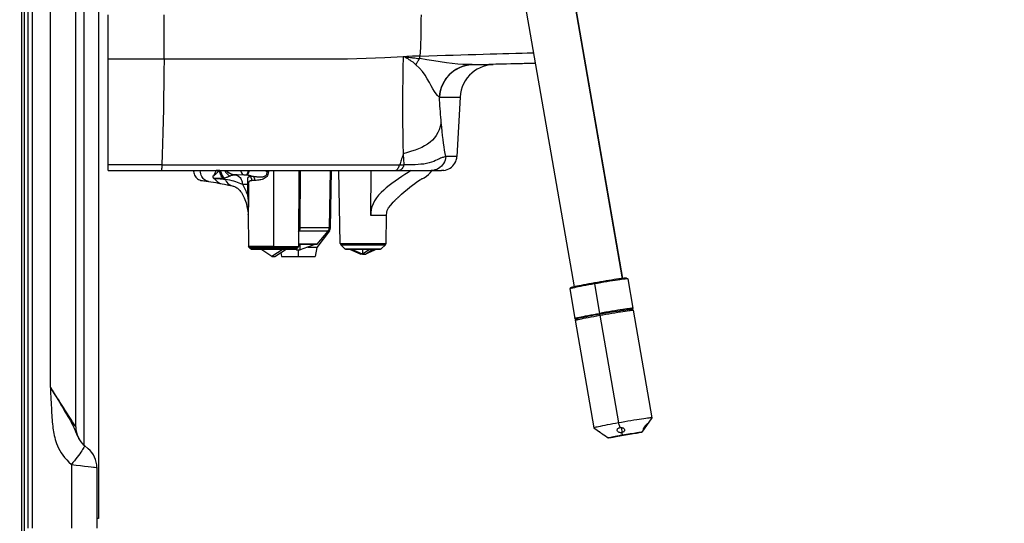
# Model space of a CAD drawing. Units: millimetres. Extents: x 0 to 420, y 0 to 297.
# Drawn here: x 277 to 302, y 167 to 180 of the extents above; entities that cross this region are included whole.
import ezdxf

# ---------------------------------------------------------------- set-up
doc = ezdxf.new("R2010")
doc.units = ezdxf.units.MM
doc.header["$LTSCALE"] = 23.1
doc.layers.get('0').update_dxf_attribs({"linetype": 'CONTINUOUS'})
doc.styles.get("Standard").update_dxf_attribs({"font": 'txt', "width": 0.85})
doc.dimstyles.new('DIMSTYLE_1', dxfattribs={"dimtxt": 3.5, "dimasz": 3.5, "dimexe": 1, "dimexo": 0.5, "dimgap": 0.875, "dimtad": 1, "dimlfac": 8, "dimdsep": 46, "dimtxsty": 'STANDARD', "dimblk": '_FILLED', "dimblk1": '_FILLED', "dimblk2": '_FILLED', "dimcen": 0.09, "dimadec": 0, "dimazin": 0, "dimtp": 0.8, "dimtm": 0.8, "dimtfac": 1, "dimtofl": 0, "dimtmove": 0, "dimatfit": 3, "dimldrblk": '_FILLED', "dimfxl": 1, "dimtolj": 1, "dimarcsym": 0})

# ---------------------------------------------------------------- blocks, each defined once
blk = doc.blocks.new('_FILLED')
at = {"color": 0, "linetype": 'BYBLOCK'}
blk.add_solid([(0, 0), (-1, 0.1429), (-1, -0.1429)], dxfattribs=at)
blk = doc.blocks.new('*D5')
at = {"color": 2, "linetype": 'CONTINUOUS'}
for p, q in [((230.431, 197), (230.431, 135.373)), ((302.054, 164.36), (302.054, 135.373)), ((230.431, 136.373), (266.242, 136.373)), ((302.054, 136.373), (266.242, 136.373))]:
    blk.add_line(p, q, dxfattribs=at)
at = {"color": 2, "linetype": 'CONTINUOUS', "xscale": 3.5, "yscale": 3.5, "zscale": 3.5}
for p, rotation in [((230.431, 136.373), 180), ((302.054, 136.373), 360)]:
    blk.add_blockref('_FILLED', p, dxfattribs=dict(at, rotation=rotation))

msp = doc.modelspace()

# ---------------------------------------------------------------- linework, layer by layer
at = {"color": 7, "linetype": 'CONTINUOUS'}
for p, q in [((277.0058, 166.6114), (277.0058, 228.1739)), ((277.0683, 166.0756), (277.0683, 191.6613)), ((292.3251, 173.4609), (289.8758, 187.6125)), ((291.0935, 173.2477), (288.6441, 187.3993)), ((277.1686, 167.0864), (277.1686, 181.4614)), ((278.3811, 169.6724), (278.3811, 181.4614)), ((278.9561, 181.0992), (278.9561, 167.3364)), ((279.2056, 176.2132), (279.2056, 180.1859)), ((290.0755, 178.9508), (289.0194, 178.9139)), ((290.1059, 178.9537), (290.0755, 178.9508)), ((288.1762, 178.0852), (288.0967, 176.5686)), ((280.5738, 176.3534), (279.2056, 176.3534)), ((279.2056, 176.2132), (287.7043, 176.2132)), ((281.3835, 176.1991), (281.3832, 176.2132)), ((282.4505, 176.107), (282.4965, 176.1069)), ((282.4965, 176.1069), (282.6604, 176.1066)), ((284.0628, 176.2132), (284.0561, 174.2763)), ((284.8457, 174.7477), (284.8713, 176.2132)), ((284.8706, 174.7446), (284.8962, 176.2132)), ((285.122, 174.3489), (285.0895, 176.2132)), ((287.2028, 176.0009), (287.2623, 176.0302)), ((287.7661, 176.2158), (287.7507, 176.2158)), ((287.7661, 176.2158), (287.8083, 176.2233)), ((281.599, 175.9558), (281.6441, 175.9496)), ((281.599, 175.9558), (281.6101, 175.9543)), ((281.7006, 175.9423), (281.7368, 175.9379)), ((281.7368, 175.9379), (281.7607, 175.9351)), ((282.0803, 175.8803), (282.1159, 175.8725)), ((282.1159, 175.8725), (282.1707, 175.8608)), ((282.37, 175.818), (282.3913, 175.8132)), ((282.7856, 175.8594), (282.7849, 175.5494)), ((282.5814, 175.6779), (282.6012, 175.6506)), ((286.6643, 175.5884), (286.6845, 175.6067)), ((286.4687, 175.3981), (286.4812, 175.4114)), ((282.771, 175.1281), (282.7762, 175.0885)), ((282.7762, 175.0886), (282.7787, 175.0705)), ((282.7776, 175.1421), (282.7806, 174.2763)), ((286.2896, 174.3489), (286.3021, 175.0659)), ((284.8448, 174.6707), (284.5228, 174.2507)), ((284.5377, 174.3374), (284.8165, 174.6695)), ((282.7879, 174.2586), (282.7806, 174.2763)), ((282.7806, 174.2763), (282.7879, 174.2586)), ((282.836, 174.2107), (282.7879, 174.2586)), ((284.0006, 174.2107), (284.0487, 174.2586)), ((284.0561, 174.2763), (284.0487, 174.2586)), ((284.5186, 174.3284), (284.0563, 174.3284)), ((284.099, 174.1901), (284.0978, 174.328)), ((284.4768, 174.328), (284.099, 174.1901)), ((284.336, 174.2507), (284.2946, 174.2507)), ((284.4069, 174.2507), (284.336, 174.2507)), ((284.5228, 174.2507), (284.4069, 174.2507)), ((284.5228, 174.2507), (284.4814, 174.0159)), ((285.2423, 174.2106), (285.137, 174.3141)), ((286.1694, 174.2106), (286.2747, 174.3141)), ((282.8537, 174.2034), (282.836, 174.2107)), ((282.8539, 174.2034), (283.9828, 174.2034)), ((283.3812, 174.0215), (283.0968, 174.2031)), ((283.6681, 174.2031), (283.3812, 174.0215)), ((283.3812, 174.0215), (283.4555, 174.0215)), ((283.4555, 174.0215), (283.7399, 174.2031)), ((283.6085, 174.1192), (283.6267, 174.0159)), ((283.6268, 174.0159), (284.4814, 174.0159)), ((284.0091, 174.1901), (283.9726, 174.2034)), ((283.983, 174.2034), (284.0006, 174.2107)), ((284.0093, 174.2194), (284.0091, 174.1901)), ((284.0091, 174.1901), (284.099, 174.1901)), ((285.2598, 174.2034), (285.2423, 174.2106)), ((285.26, 174.2034), (286.1517, 174.2034)), ((285.355, 174.203), (285.647, 174.0758)), ((285.6929, 174.0758), (285.3998, 174.203)), ((285.6932, 174.0757), (285.6466, 174.0757)), ((285.6933, 174.2034), (285.6929, 174.0758)), ((285.6932, 174.0761), (285.765, 174.0761)), ((285.8847, 174.203), (285.6938, 174.0758)), ((285.7645, 174.0758), (285.9536, 174.203)), ((286.0566, 174.203), (285.7647, 174.0758)), ((286.1518, 174.2034), (286.1694, 174.2106)), ((290.9967, 173.222), (290.9763, 173.1931)), ((290.9983, 173.2231), (290.9969, 173.2221)), ((291.1148, 173.2524), (291.0775, 173.2443)), ((291.1395, 173.2331), (291.0938, 173.2236)), ((291.1587, 173.2616), (291.1148, 173.2524)), ((291.457, 173.3188), (291.3892, 173.3063)), ((291.5285, 173.3317), (291.457, 173.3188)), ((291.5308, 173.3074), (291.458, 173.2942)), ((291.6037, 173.3452), (291.5285, 173.3317)), ((291.6043, 173.3205), (291.5308, 173.3074)), ((291.6797, 173.3585), (291.6037, 173.3452)), ((291.7544, 173.3714), (291.6797, 173.3585)), ((292.2231, 173.4468), (292.1677, 173.4386)), ((292.2484, 173.4262), (292.1937, 173.4181)), ((292.2723, 173.4538), (292.2231, 173.4468)), ((292.3812, 173.4676), (292.352, 173.4643)), ((292.425, 173.4692), (292.4538, 173.4489)), ((292.4542, 173.4484), (292.4538, 173.4489)), ((292.4542, 173.4484), (292.5842, 172.6974)), ((290.9763, 173.1931), (290.9761, 173.1926)), ((290.9761, 173.1926), (291.1061, 172.4415)), ((290.9772, 173.194), (290.9763, 173.1931)), ((291.3476, 172.4714), (291.2972, 172.4612)), ((291.4387, 172.5154), (291.5081, 172.5284)), ((291.4473, 172.4661), (291.5167, 172.4792)), ((291.5167, 172.4792), (291.5894, 172.4926)), ((291.5977, 172.5188), (291.5292, 172.5062)), ((291.6566, 172.5556), (291.7343, 172.5694)), ((291.8133, 172.5833), (291.7343, 172.5694)), ((291.8167, 172.5579), (291.7422, 172.5448)), ((291.7429, 172.5202), (291.8175, 172.5333)), ((291.8928, 172.597), (291.8133, 172.5833)), ((291.8914, 172.5708), (291.8167, 172.5579)), ((291.8175, 172.5333), (291.8937, 172.5465)), ((291.8937, 172.5465), (291.9709, 172.5596)), ((291.9709, 172.5596), (292.0487, 172.5726)), ((292.1779, 172.6183), (292.1098, 172.6073)), ((292.2424, 172.6284), (292.1779, 172.6183)), ((292.2635, 172.6578), (292.1977, 172.6475)), ((292.1982, 172.5969), (292.2659, 172.6076)), ((292.3237, 172.667), (292.2635, 172.6578)), ((292.2659, 172.6076), (292.3284, 172.6172)), ((292.3284, 172.6172), (292.385, 172.6256)), ((292.4075, 172.6531), (292.3578, 172.6459)), ((292.385, 172.6256), (292.4351, 172.6327)), ((292.518, 172.6671), (292.488, 172.6637)), ((292.5362, 172.6958), (292.5057, 172.6924)), ((292.5635, 172.6689), (292.5924, 172.6485)), ((292.584, 172.6968), (292.5636, 172.668)), ((292.584, 172.6968), (292.5842, 172.6973)), ((292.592, 172.6487), (292.5924, 172.6485)), ((292.5924, 172.6485), (292.5927, 172.6481)), ((292.5927, 172.6481), (293.0679, 169.9023)), ((291.1064, 172.4411), (291.1061, 172.4416)), ((291.1065, 172.4411), (291.1353, 172.4208)), ((291.1147, 172.3923), (291.1148, 172.3928)), ((291.1147, 172.3923), (291.5899, 169.6465)), ((291.1352, 172.4217), (291.1148, 172.3928)), ((291.1629, 172.4076), (291.1926, 172.4145)), ((291.3826, 172.4536), (291.4473, 172.4661)), ((292.1445, 169.7613), (292.0718, 169.7481)), ((292.218, 169.7744), (292.1445, 169.7613)), ((292.2971, 169.7883), (292.2181, 169.7744)), ((293.0678, 169.9018), (292.8132, 169.5409)), ((292.9362, 169.7154), (292.8995, 169.6632)), ((292.9621, 169.7634), (292.963, 169.7632)), ((293.0678, 169.9018), (293.0679, 169.9023)), ((291.5899, 169.6465), (291.5902, 169.6461)), ((291.5902, 169.6461), (291.7588, 169.5273)), ((291.737, 169.5466), (291.736, 169.5464)), ((291.8023, 169.4972), (291.8414, 169.4694)), ((291.8414, 169.4694), (291.8596, 169.4563)), ((291.8579, 169.4575), (291.9513, 169.3917)), ((292.8556, 169.61), (292.8545, 169.6103)), ((278.6036, 169.1942), (278.6953, 169.1172)), ((278.9186, 168.6385), (278.9186, 167.0864)), ((278.9561, 167.3364), (278.9186, 167.3364))]:
    msp.add_line(p, q, dxfattribs=at)
at = {"color": 9, "linetype": 'CONTINUOUS'}
for p, q in [((292.3198, 173.4529), (289.8689, 187.6137)), ((277.279, 167.0864), (277.279, 181.4614)), ((277.7319, 170.6867), (277.7319, 181.4614)), ((278.5811, 181.2869), (278.5811, 169.2145)), ((280.6318, 179.0552), (279.2057, 179.0552)), ((286.7256, 179.1156), (286.7189, 178.8276)), ((286.8215, 179.1197), (286.7255, 179.1156)), ((287.3311, 179.0381), (287.1501, 179.0659)), ((289.9823, 179.2131), (290.0607, 179.2147)), ((286.7189, 178.8276), (286.7144, 178.5408)), ((287.1408, 178.8246), (287.0532, 178.9125)), ((287.2172, 178.7362), (287.1408, 178.8246)), ((288.4844, 178.9139), (289.0194, 178.9139)), ((288.911, 178.9258), (289.0871, 178.9305)), ((287.2839, 178.6466), (287.2172, 178.7362)), ((287.3423, 178.5544), (287.2839, 178.6466)), ((287.6545, 178.0852), (287.6531, 178.0853)), ((287.6545, 178.0852), (288.1762, 178.0852)), ((288.0967, 176.5686), (287.8117, 176.5686)), ((280.5738, 176.3535), (286.7464, 176.3535)), ((281.5028, 176.205), (281.4262, 176.2014)), ((281.5548, 176.2074), (281.5028, 176.205)), ((282.0497, 176.2104), (281.9575, 176.2097)), ((282.0547, 176.2132), (282.0497, 176.2104)), ((282.0591, 176.0001), (282.1189, 175.9968)), ((282.1189, 175.9968), (282.1492, 175.995)), ((282.1492, 175.995), (282.1795, 175.993)), ((282.6604, 176.1066), (282.6667, 176.1065)), ((282.6751, 176.1064), (282.6797, 176.1064)), ((282.73, 176.1036), (282.7386, 176.1027)), ((282.7386, 176.1027), (282.7422, 176.1022)), ((282.9071, 176.0596), (282.8254, 176.0598)), ((283.2169, 176.2132), (283.2476, 176.1854)), ((283.2487, 176.2132), (283.2476, 176.1854)), ((283.2914, 176.1837), (283.2476, 176.1854)), ((283.2913, 176.1837), (283.2923, 176.2132)), ((283.4183, 176.2132), (283.4183, 174.2586)), ((284.0996, 174.7477), (284.1134, 176.2132)), ((285.9047, 175.066), (285.9114, 176.2132)), ((286.8517, 176.1646), (286.7717, 176.1128)), ((286.9302, 176.2132), (286.8517, 176.1646)), ((281.6376, 175.9529), (281.6335, 175.9534)), ((282.6272, 175.8614), (282.7691, 175.8611)), ((282.7681, 175.5511), (282.7691, 175.8611)), ((282.9454, 175.9584), (282.8699, 175.9586)), ((282.7798, 175.283), (282.779, 175.2487)), ((282.7757, 175.1285), (282.7773, 175.0965)), ((282.7762, 175.0886), (282.7773, 175.0965)), ((286.3021, 175.0659), (285.9047, 175.066)), ((284.0996, 174.7477), (284.0577, 174.748)), ((284.8457, 174.7477), (284.0996, 174.7477)), ((284.8455, 174.7446), (284.8706, 174.7446)), ((284.0573, 174.6362), (284.0732, 174.6695)), ((284.0731, 174.6695), (284.0575, 174.673)), ((284.8165, 174.6695), (284.0732, 174.6695)), ((284.8448, 174.6707), (284.8174, 174.6708)), ((283.4183, 174.2763), (282.7806, 174.2763)), ((282.7879, 174.2586), (282.9074, 174.2586)), ((282.9074, 174.2586), (283.004, 174.2586)), ((283.004, 174.2586), (283.8275, 174.2586)), ((283.4183, 174.2586), (283.4183, 174.2107)), ((283.4185, 174.2763), (284.0561, 174.2763)), ((283.8275, 174.2586), (284.0479, 174.2586)), ((284.0479, 174.2586), (284.0487, 174.2586)), ((284.2917, 174.3374), (284.0563, 174.3374)), ((284.5377, 174.3374), (284.2917, 174.3374)), ((285.122, 174.3489), (286.2889, 174.3489)), ((285.137, 174.3141), (285.2138, 174.3141)), ((285.2138, 174.3141), (286.2747, 174.3141)), ((286.2889, 174.3489), (286.2896, 174.3489)), ((283.9257, 174.2107), (282.836, 174.2107)), ((283.4183, 174.2034), (283.4183, 174.2107)), ((283.9768, 174.2107), (283.9257, 174.2107)), ((283.9918, 174.2107), (283.9768, 174.2107)), ((284.0006, 174.2107), (283.9918, 174.2107)), ((284.054, 174.0159), (284.054, 174.1901)), ((285.2423, 174.2106), (286.1693, 174.2106)), ((286.1693, 174.2106), (286.1694, 174.2106)), ((291.6043, 173.3205), (291.6037, 173.3452)), ((291.6043, 173.3205), (291.7343, 172.5694)), ((291.7343, 172.5694), (291.7422, 172.5448)), ((291.7428, 172.5202), (291.7422, 172.5448)), ((291.7428, 172.5202), (292.218, 169.7744)), ((278.1023, 170.1079), (278.0645, 170.1671)), ((278.2784, 169.8329), (278.1023, 170.1079)), ((278.3573, 169.7095), (278.333, 169.7476)), ((292.2566, 169.655), (292.218, 169.7744)), ((292.2958, 169.6559), (292.2988, 169.5244)), ((292.3175, 169.4666), (292.2988, 169.5244)), ((278.2693, 168.7137), (278.2694, 167.0864)), ((278.8972, 168.6409), (278.9162, 168.6387)), ((278.9162, 168.6387), (278.9186, 168.6385))]:
    msp.add_line(p, q, dxfattribs=at)
for points in [[(280.6318, 179.0553), (280.6328, 179.1706), (280.6335, 179.2889), (280.6342, 179.41), (280.6346, 179.5339), (280.6349, 179.6603), (280.6351, 179.7888), (280.6352, 179.9192), (280.6353, 180.0516), (280.6354, 180.1859)], [(287.1816, 180.1859), (287.181, 180.0613), (287.1805, 179.9383), (287.1797, 179.8172), (287.1784, 179.6977), (287.1761, 179.5801), (287.1728, 179.4645), (287.1683, 179.3513), (287.1627, 179.2404), (287.156, 179.1318)], [(280.6318, 179.0552), (280.6286, 178.7312), (280.6244, 178.4104), (280.6195, 178.0939), (280.6138, 177.7818), (280.6072, 177.4759), (280.5999, 177.1792), (280.5919, 176.893), (280.5832, 176.6175), (280.5738, 176.3534)], [(286.7255, 179.1156), (286.2591, 179.088), (285.7877, 179.0675), (285.3113, 179.0541), (284.8297, 179.0501), (284.3434, 179.0532), (283.854, 179.056), (283.3715, 179.0559), (282.8865, 179.0555), (282.3728, 179.0552), (281.8212, 179.0552), (281.2408, 179.0552), (280.6318, 179.0553)], [(286.7256, 179.1156), (286.739, 179.1172), (286.7518, 179.1168), (286.7651, 179.115), (286.7789, 179.1131), (286.7928, 179.1117), (286.8066, 179.11), (286.821, 179.108), (286.8364, 179.106), (286.8525, 179.1041), (286.8691, 179.1021)], [(286.7987, 179.089), (286.7789, 179.1026), (286.7686, 179.1088), (286.7583, 179.1136), (286.7479, 179.1165), (286.737, 179.1172), (286.7256, 179.1156)], [(286.8506, 179.0574), (286.8259, 179.072), (286.8178, 179.0768), (286.8085, 179.0826), (286.7987, 179.089)], [(287.156, 179.1318), (287.1084, 179.1305), (287.0607, 179.129), (287.0129, 179.1273), (286.9651, 179.1255), (286.8215, 179.1197)], [(287.0532, 178.9125), (287.0335, 178.9295), (287.0145, 178.9452), (286.9963, 178.9596), (286.9791, 178.9727), (286.9629, 178.9845), (286.9474, 178.9955), (286.9328, 179.0055), (286.919, 179.0147), (286.9059, 179.0233), (286.8934, 179.0313), (286.8817, 179.0386), (286.8707, 179.0455), (286.8603, 179.0517), (286.8506, 179.0574)], [(286.8691, 179.1021), (286.9171, 179.0963), (286.9468, 179.0927)], [(286.9468, 179.0927), (286.9636, 179.0907), (286.9817, 179.0884), (287.0011, 179.0859), (287.0219, 179.0832), (287.0937, 179.0738)], [(287.0532, 178.9125), (287.0631, 178.9301), (287.0732, 178.9475), (287.0836, 178.9648), (287.0942, 178.982), (287.105, 178.9991), (287.116, 179.016), (287.1272, 179.0328), (287.1386, 179.0495), (287.1501, 179.0659)], [(287.0937, 179.0738), (287.1211, 179.0701), (287.1501, 179.0659)], [(287.1501, 179.0659), (287.1511, 179.073), (287.1519, 179.0801), (287.1527, 179.0874), (287.1535, 179.0947), (287.1541, 179.102), (287.1547, 179.1094), (287.1552, 179.1168), (287.1556, 179.1243), (287.156, 179.1318)], [(287.156, 179.1318), (287.3776, 179.139), (287.5933, 179.1458), (287.8025, 179.1524), (288.002, 179.1586), (288.1941, 179.1645), (288.3859, 179.1703), (288.5793, 179.176), (288.7682, 179.1815), (288.9478, 179.1866), (289.1113, 179.1912), (289.2656, 179.1954), (289.4241, 179.1996), (289.5967, 179.2041), (289.7611, 179.2081), (289.8904, 179.2111), (289.9823, 179.2131)], [(288.4843, 178.9139), (288.3715, 178.9133), (288.25, 178.9175), (288.1193, 178.9267), (287.9795, 178.9414), (287.8304, 178.9613), (287.6721, 178.9849), (287.5054, 179.0108), (287.3311, 179.0381)], [(287.825, 178.5653), (287.8793, 178.6315), (287.9397, 178.6921), (288.0057, 178.7462), (288.0765, 178.7935), (288.1516, 178.8335), (288.2306, 178.8659), (288.313, 178.8904), (288.3979, 178.9065), (288.4844, 178.9139)], [(288.399, 178.9066), (288.3155, 178.8908), (288.2347, 178.867), (288.1578, 178.8359), (288.0849, 178.7978), (288.0154, 178.7525), (287.9497, 178.7), (287.889, 178.6408), (287.8338, 178.5753)], [(288.4844, 178.9139), (288.7101, 178.9202), (288.911, 178.9258)], [(289.0871, 178.9305), (289.2374, 178.9344), (289.3631, 178.9375), (289.4685, 178.9401), (289.5508, 178.942), (289.6132, 178.9434)], [(289.6132, 178.9434), (289.7212, 178.9456), (289.7669, 178.9465)], [(289.7669, 178.9465), (289.8515, 178.948), (289.89, 178.9486), (289.9276, 178.9492)], [(289.9276, 178.9492), (289.999, 178.9501), (290.0293, 178.9504)], [(290.0293, 178.9504), (290.0699, 178.9508), (290.0755, 178.9508)], [(286.7144, 178.5408), (286.7118, 178.256), (286.7108, 177.9737), (286.7111, 177.695), (286.7131, 177.4213), (286.7168, 177.1535), (286.7214, 176.8923), (286.7265, 176.6382)], [(287.6531, 178.0853), (287.6282, 178.0998), (287.5995, 178.1269), (287.5668, 178.1676), (287.5293, 178.2241), (287.4873, 178.2952), (287.442, 178.3752), (287.3942, 178.462), (287.3423, 178.5544)], [(287.6531, 178.0853), (287.6618, 178.1713), (287.6788, 178.256), (287.7039, 178.3385), (287.7369, 178.4181), (287.7774, 178.4939), (287.825, 178.5653)], [(287.8338, 178.5753), (287.7847, 178.504), (287.7427, 178.4275), (287.7081, 178.3465), (287.6817, 178.262), (287.6637, 178.1746), (287.6545, 178.0852)], [(287.6987, 177.4292), (287.6925, 177.4996), (287.6866, 177.5706), (287.6809, 177.6423), (287.6755, 177.7146), (287.6704, 177.7877), (287.6657, 177.8612), (287.6612, 177.9354), (287.657, 178.01), (287.6531, 178.0853)], [(287.6987, 177.4292), (287.6724, 177.3369), (287.6431, 177.2539), (287.61, 177.1789), (287.5719, 177.11), (287.5279, 177.0467), (287.4778, 176.9896), (287.4185, 176.9356), (287.349, 176.8849), (287.2744, 176.8405), (287.1989, 176.8026), (287.12, 176.7682), (287.0343, 176.7352), (286.9398, 176.7026), (286.8373, 176.6703), (286.7265, 176.6382)], [(287.8117, 176.5686), (287.7975, 176.6472), (287.7837, 176.7301), (287.7703, 176.8174), (287.7572, 176.9093), (287.7445, 177.0056), (287.7323, 177.1058), (287.7206, 177.2097), (287.7094, 177.3175), (287.6987, 177.4292)], [(286.7265, 176.6382), (286.7169, 176.606), (286.7073, 176.5739), (286.6976, 176.542), (286.6878, 176.5102), (286.678, 176.4785), (286.668, 176.447), (286.658, 176.4157), (286.6478, 176.3845), (286.6376, 176.3535)], [(286.7265, 176.6382), (286.7285, 176.606), (286.7305, 176.574), (286.7327, 176.542), (286.7348, 176.5102), (286.737, 176.4786), (286.7393, 176.4471), (286.7416, 176.4157), (286.744, 176.3845), (286.7464, 176.3535)], [(287.8117, 176.5686), (287.789, 176.5595), (287.7666, 176.5535), (287.7443, 176.5487), (287.723, 176.5426), (287.7021, 176.5339), (287.6794, 176.5234), (287.6548, 176.513), (287.6279, 176.5009), (287.5956, 176.4852), (287.5545, 176.4647), (287.5048, 176.4428), (287.45, 176.4241), (287.39, 176.4073), (287.3227, 176.391), (287.252, 176.3786), (287.1815, 176.3704), (287.1092, 176.3645), (287.031, 176.3601), (286.9443, 176.357), (286.8497, 176.3549), (286.7464, 176.3535)], [(287.8117, 176.5686), (287.8065, 176.5226), (287.7955, 176.4769), (287.7789, 176.4328), (287.7573, 176.3919), (287.7313, 176.3544), (287.7003, 176.3198), (287.6648, 176.2889), (287.6255, 176.2627), (287.5825, 176.2414), (287.5365, 176.2258), (287.4891, 176.2164), (287.4415, 176.2132)], [(280.5738, 176.3535), (280.5727, 176.3258), (280.5714, 176.3006), (280.57, 176.2783), (280.5686, 176.2589), (280.567, 176.2428), (280.5654, 176.23), (280.5637, 176.2208), (280.5619, 176.2151), (280.5602, 176.2132)], [(286.517, 176.2132), (286.5321, 176.215), (286.5472, 176.2205), (286.5622, 176.2296), (286.5766, 176.2422), (286.5904, 176.2581), (286.6035, 176.2774)], [(286.6035, 176.2774), (286.616, 176.3001), (286.6274, 176.3255), (286.6376, 176.3535)], [(286.7464, 176.3535), (286.7359, 176.326), (286.7242, 176.3008), (286.7114, 176.2783), (286.6977, 176.259), (286.6834, 176.2429), (286.6683, 176.2301), (286.6525, 176.2207), (286.6365, 176.2151), (286.6204, 176.2132)], [(281.4262, 176.2014), (281.4021, 176.2001), (281.3835, 176.1991)], [(281.5548, 176.2074), (281.5971, 176.2088), (281.6399, 176.2099), (281.6832, 176.2106), (281.727, 176.2108), (281.7712, 176.2108)], [(281.6105, 176.0322), (281.5923, 176.0623), (281.5771, 176.0958), (281.5656, 176.132), (281.5581, 176.1696), (281.5548, 176.2074)], [(281.7606, 175.9351), (281.7349, 175.94), (281.7064, 175.9501), (281.6796, 175.9645), (281.6549, 175.9828), (281.6316, 176.0055), (281.6105, 176.0322)], [(281.7712, 176.2108), (281.8625, 176.2104), (281.9096, 176.2101), (281.9575, 176.2097)], [(281.8777, 176.0657), (281.8754, 176.0626), (281.8738, 176.059), (281.8729, 176.055), (281.8726, 176.0506), (281.8731, 176.0457), (281.8744, 176.0408), (281.8767, 176.0357), (281.8798, 176.0305), (281.8833, 176.0259), (281.8872, 176.0218), (281.8914, 176.0183), (281.8957, 176.0154), (281.8999, 176.0131), (281.9042, 176.0114), (281.9086, 176.0102)], [(282.0497, 176.2104), (282.0364, 176.2016), (282.0227, 176.191), (282.0088, 176.1793), (281.9948, 176.1668), (281.9807, 176.154), (281.9668, 176.1415), (281.9536, 176.1287), (281.9408, 176.1152), (281.927, 176.1019), (281.9117, 176.0894), (281.8953, 176.0773), (281.8777, 176.0657)], [(281.8777, 176.0657), (281.8876, 176.0782), (281.8972, 176.0915), (281.9065, 176.1056), (281.9158, 176.1198), (281.9247, 176.1344), (281.9331, 176.1506), (281.9409, 176.1685), (281.9481, 176.1879), (281.9547, 176.2097)], [(281.915, 176.0094), (281.914, 176.0094), (281.913, 176.0095), (281.9119, 176.0096), (281.9109, 176.0098), (281.9097, 176.01), (281.9086, 176.0102)], [(282.0623, 176.0091), (282.0397, 176.0089), (282.0178, 176.0088), (281.9954, 176.0077), (281.9711, 176.0065), (281.9443, 176.007), (281.915, 176.0094)], [(281.9151, 176.0093), (281.9342, 175.9804), (281.9561, 175.954), (281.9804, 175.9308), (282.0065, 175.9115), (282.0339, 175.8962), (282.0629, 175.8849), (282.0803, 175.8803)], [(281.9155, 176.0087), (281.9433, 176.0068), (281.9716, 176.005), (282.0591, 176.0001)], [(282.13, 176.017), (282.1154, 176.0354), (282.102, 176.0549), (282.0899, 176.0753), (282.0793, 176.0966), (282.0702, 176.1184), (282.0627, 176.1409), (282.0567, 176.1639), (282.0524, 176.1871), (282.0497, 176.2104)], [(282.13, 176.017), (282.1084, 176.0128), (282.0856, 176.0104), (282.0623, 176.0091)], [(282.0712, 176.2132), (282.0729, 176.1992), (282.0777, 176.175), (282.0844, 176.1511), (282.0928, 176.1277), (282.103, 176.105), (282.1149, 176.0829), (282.1284, 176.0617), (282.1435, 176.0416), (282.16, 176.0228)], [(282.16, 176.0228), (282.1567, 176.0221), (282.1534, 176.0214), (282.1501, 176.0207), (282.1468, 176.0201), (282.1434, 176.0194), (282.1401, 176.0188), (282.1367, 176.0182), (282.1334, 176.0176), (282.13, 176.017)], [(282.16, 176.0228), (282.1816, 176.0283), (282.2019, 176.0337), (282.2207, 176.0392), (282.2379, 176.0447), (282.2538, 176.0503), (282.2689, 176.0562), (282.2833, 176.0623), (282.297, 176.0685), (282.3102, 176.0747)], [(282.202, 175.9536), (282.1775, 175.9965), (282.1755, 175.9999), (282.1734, 176.0033), (282.1713, 176.0067), (282.1691, 176.01), (282.1669, 176.0132), (282.1646, 176.0165), (282.1623, 176.0197), (282.16, 176.0228)], [(282.1717, 176.2132), (282.1772, 176.2015), (282.1968, 176.1707), (282.2202, 176.142), (282.2475, 176.1159), (282.2777, 176.0933), (282.3102, 176.0747)], [(282.1795, 175.993), (282.2444, 175.987), (282.303, 175.976), (282.3561, 175.9619), (282.4041, 175.9464), (282.4486, 175.9307), (282.4919, 175.9146), (282.5359, 175.8976)], [(282.2157, 176.2132), (282.2221, 176.2054), (282.2502, 176.1787), (282.2815, 176.1556)], [(282.2815, 176.1556), (282.3159, 176.1364), (282.353, 176.1214), (282.3916, 176.1113), (282.4306, 176.1063)], [(282.3102, 176.0747), (282.3227, 176.0803), (282.335, 176.0853), (282.3474, 176.0899), (282.3603, 176.0939), (282.3738, 176.0974), (282.3874, 176.1005), (282.4011, 176.103), (282.4155, 176.105), (282.4306, 176.1063)], [(282.4306, 176.1063), (282.4328, 176.1064), (282.435, 176.1065), (282.4372, 176.1066), (282.4395, 176.1067), (282.4417, 176.1068), (282.4439, 176.1069), (282.4461, 176.1069), (282.4484, 176.1069), (282.4505, 176.1069)], [(282.4306, 176.1063), (282.4564, 176.1021), (282.4814, 176.0943)], [(282.4814, 176.0943), (282.5053, 176.083), (282.5277, 176.0686)], [(282.5277, 176.0686), (282.5484, 176.0512), (282.5674, 176.0307)], [(282.5674, 176.0307), (282.5844, 176.0074), (282.599, 175.9815), (282.6107, 175.9535), (282.6195, 175.9239), (282.625, 175.893), (282.6272, 175.8614)], [(282.5836, 176.2132), (282.5878, 176.1986), (282.5977, 176.172), (282.6087, 176.1493), (282.6207, 176.131), (282.6334, 176.1176), (282.6467, 176.1094), (282.6604, 176.1066)], [(282.6797, 176.1064), (282.6866, 176.1062), (282.6953, 176.1059), (282.704, 176.1056), (282.7126, 176.105), (282.7213, 176.1044), (282.73, 176.1036)], [(282.7715, 176.2132), (282.7684, 176.1988), (282.7623, 176.1729), (282.7566, 176.1507), (282.7513, 176.1322), (282.7464, 176.1178), (282.7422, 176.1079), (282.7386, 176.1027)], [(282.8254, 176.0598), (282.8167, 176.0667), (282.8077, 176.0732), (282.7985, 176.0791), (282.789, 176.0844), (282.7793, 176.0892), (282.7693, 176.0935), (282.7593, 176.0971), (282.749, 176.1002), (282.7386, 176.1027)], [(282.7422, 176.1022), (282.7457, 176.1018), (282.7474, 176.1015), (282.7491, 176.1013), (282.7509, 176.101), (282.7526, 176.1008), (282.7543, 176.1005)], [(282.7543, 176.1005), (282.7612, 176.1058), (282.7689, 176.1156), (282.7773, 176.1296), (282.7861, 176.1475), (282.7951, 176.1687), (282.8045, 176.1938), (282.8111, 176.2132)], [(282.7543, 176.1005), (282.7708, 176.0976), (282.7874, 176.0943), (282.8041, 176.0905), (282.8208, 176.0863), (282.8376, 176.0817), (282.8546, 176.0767), (282.8718, 176.0713), (282.8894, 176.0656), (282.9071, 176.0596)], [(282.7675, 175.9251), (282.7657, 175.9631), (282.7653, 175.9804), (282.7657, 175.9973), (282.7669, 176.0129), (282.7689, 176.0258), (282.7717, 176.0356), (282.7761, 176.0432), (282.7834, 176.0492), (282.7942, 176.054), (282.8082, 176.0575), (282.8254, 176.0598)], [(282.8421, 176.0424), (282.8341, 176.0517), (282.8254, 176.0598)], [(282.8699, 175.9586), (282.8693, 175.9716), (282.8675, 175.9846), (282.8645, 175.9973), (282.8605, 176.0096), (282.8554, 176.0212), (282.8492, 176.0322), (282.8421, 176.0424)], [(283.2476, 176.1854), (283.2492, 176.1627), (283.2482, 176.1423), (283.245, 176.1243), (283.2395, 176.1088), (283.2322, 176.0956), (283.2231, 176.0841), (283.2126, 176.0744), (283.2005, 176.0663), (283.1869, 176.0594), (283.1709, 176.0536), (283.1535, 176.049), (283.1371, 176.0456), (283.123, 176.0434), (283.1099, 176.0423), (283.0956, 176.0416), (283.0798, 176.0412), (283.0631, 176.0412), (283.045, 176.0419), (283.0258, 176.0431), (283.0055, 176.0449), (282.9833, 176.0473), (282.9591, 176.0506), (282.9337, 176.0547), (282.9071, 176.0596)], [(282.9454, 175.9584), (282.9449, 175.9714), (282.9434, 175.9844), (282.9408, 175.9971), (282.9373, 176.0094), (282.9329, 176.021), (282.9276, 176.032), (282.9215, 176.0423), (282.9146, 176.0515), (282.9071, 176.0596)], [(283.2913, 176.1837), (283.2867, 176.1464), (283.2786, 176.1134), (283.2671, 176.0846), (283.2521, 176.0608), (283.2338, 176.0413), (283.2122, 176.0241), (283.1866, 176.0089), (283.158, 175.996), (283.1291, 175.9853), (283.1014, 175.977), (283.0734, 175.9709), (283.0435, 175.9661), (283.0116, 175.9622), (282.9787, 175.9597), (282.9454, 175.9584)], [(286.7717, 176.1128), (286.6905, 176.0588), (286.6063, 176.0014), (286.5216, 175.9418), (286.4407, 175.8827), (286.3663, 175.8262), (286.297, 175.7701), (286.2303, 175.711), (286.1644, 175.6477), (286.1017, 175.5813), (286.0463, 175.5123), (285.9994, 175.4401), (285.9605, 175.3654), (285.9312, 175.2903)], [(282.202, 175.9536), (282.2285, 175.9175), (282.2586, 175.8854), (282.2914, 175.8585), (282.3264, 175.8371), (282.3637, 175.821), (282.3909, 175.8133)], [(282.5359, 175.8976), (282.5808, 175.8799), (282.6272, 175.8614)], [(282.6272, 175.8614), (282.6459, 175.8303), (282.6638, 175.7983), (282.681, 175.7654), (282.6975, 175.7317), (282.7132, 175.6971), (282.7281, 175.6617), (282.7422, 175.6256), (282.7556, 175.5887), (282.7681, 175.5511)], [(282.7691, 175.8611), (282.7689, 175.8832), (282.7683, 175.9046), (282.7675, 175.9251)], [(282.7691, 175.8611), (282.7717, 175.8609), (282.7741, 175.8607), (282.7764, 175.8606), (282.7784, 175.8604), (282.7802, 175.8602), (282.7819, 175.86), (282.7833, 175.8598), (282.7845, 175.8596), (282.7856, 175.8594)], [(282.7856, 175.8594), (282.7859, 175.8714), (282.7867, 175.8825), (282.7877, 175.8928), (282.7893, 175.9021), (282.7913, 175.9105), (282.7936, 175.918), (282.7963, 175.9246), (282.7995, 175.9303), (282.8029, 175.9353), (282.8064, 175.9396), (282.8103, 175.9431), (282.8149, 175.9464), (282.8205, 175.9496), (282.8272, 175.9525), (282.8352, 175.9549), (282.8449, 175.9567), (282.8564, 175.9579), (282.8699, 175.9586)], [(282.7681, 175.5511), (282.7708, 175.5509), (282.7733, 175.5508), (282.7756, 175.5506), (282.7777, 175.5504), (282.7796, 175.5502), (282.7812, 175.55), (282.7827, 175.5498), (282.7839, 175.5496), (282.7849, 175.5494)], [(282.7681, 175.5511), (282.7702, 175.4967), (282.7716, 175.4469), (282.7726, 175.4017), (282.7731, 175.362), (282.7734, 175.3267), (282.7736, 175.2928), (282.7743, 175.2254)], [(282.7849, 175.5494), (282.7844, 175.4927), (282.7836, 175.4409), (282.7828, 175.3941), (282.7818, 175.3534), (282.7798, 175.283)], [(282.779, 175.2487), (282.7783, 175.2156), (282.7778, 175.1825), (282.7776, 175.149), (282.7776, 175.1421)], [(285.9312, 175.2903), (285.9124, 175.2158), (285.9036, 175.141), (285.9047, 175.066)], [(282.7743, 175.2254), (282.7746, 175.1929), (282.7749, 175.1607), (282.7757, 175.1285)], [(284.0731, 174.6695), (284.0787, 174.6768), (284.0836, 174.6846), (284.0879, 174.6928), (284.0915, 174.7014), (284.0943, 174.7103), (284.0965, 174.7194), (284.0982, 174.7288), (284.0992, 174.7382), (284.0996, 174.7477)], [(278.0645, 170.1671), (277.9814, 170.2969), (277.9363, 170.3675), (277.8886, 170.4418), (277.8385, 170.5198), (277.7862, 170.6014), (277.7319, 170.6867)], [(277.7319, 170.6867), (277.7355, 170.603), (277.7392, 170.522), (277.7428, 170.4437), (277.7463, 170.3683), (277.7499, 170.2955), (277.7534, 170.2253), (277.757, 170.1575), (277.7607, 170.0922), (277.7645, 170.029), (277.7684, 169.968), (277.7725, 169.9091), (277.7769, 169.8523), (277.7815, 169.7976), (277.7864, 169.7451), (277.7918, 169.6939), (277.7977, 169.6443), (277.8042, 169.5961), (277.8118, 169.5481), (277.8204, 169.5007), (277.83, 169.4536), (277.8419, 169.4048), (277.8559, 169.3538), (277.8721, 169.3011), (277.8918, 169.2466), (277.915, 169.1899), (277.9418, 169.1313), (277.9731, 169.072), (278.009, 169.0118), (278.0495, 168.9508), (278.0956, 168.8904), (278.1479, 168.8309), (278.2058, 168.772), (278.2693, 168.7137)], [(278.333, 169.7476), (278.2991, 169.8005), (278.2784, 169.8329)], [(278.3811, 169.6724), (278.3802, 169.6735), (278.3775, 169.6779), (278.3728, 169.6854), (278.3661, 169.6958), (278.3573, 169.7095)], [(278.6036, 169.1942), (278.6049, 169.1891), (278.6021, 169.1791), (278.5955, 169.1644), (278.585, 169.1451), (278.5708, 169.1213), (278.553, 169.0935), (278.5318, 169.0617), (278.5073, 169.0264), (278.4799, 168.9879), (278.4497, 168.9466), (278.4171, 168.903), (278.3825, 168.8573), (278.3461, 168.8103), (278.3082, 168.7622), (278.2694, 168.7136)], [(278.2693, 168.7136), (278.328, 168.7067), (278.3857, 168.7)], [(278.3857, 168.7), (278.4969, 168.6872), (278.5496, 168.681), (278.5999, 168.6752)], [(278.5999, 168.6752), (278.692, 168.6646), (278.7707, 168.6556)], [(278.7707, 168.6556), (278.8342, 168.6484), (278.8596, 168.6454), (278.8972, 168.6409)]]:
    msp.add_lwpolyline(points, dxfattribs=at)
at = {"color": 7, "linetype": 'CONTINUOUS'}
for points in [[(289.0194, 178.9139), (288.9335, 178.9067), (288.8485, 178.8909), (288.7658, 178.867), (288.6874, 178.8358), (288.6135, 178.7978), (288.5429, 178.7525), (288.476, 178.6999), (288.4145, 178.6409), (288.3583, 178.5753), (288.3084, 178.5039), (288.2658, 178.4277), (288.2306, 178.3465), (288.2036, 178.2612), (288.1853, 178.1737), (288.1762, 178.0852)], [(287.8083, 176.2233), (287.8499, 176.2356), (287.8899, 176.2528), (287.9272, 176.2742), (287.9614, 176.2994), (287.993, 176.3289), (288.0214, 176.3622), (288.0458, 176.3988), (288.066, 176.4385), (288.0815, 176.4808), (288.0918, 176.5245), (288.0967, 176.5686)], [(281.3835, 176.1991), (281.3841, 176.1853), (281.3882, 176.1549), (281.3961, 176.1249), (281.4076, 176.0962), (281.4225, 176.0693), (281.4407, 176.0442), (281.4619, 176.0216), (281.4854, 176.002), (281.5115, 175.9852), (281.5397, 175.9717), (281.5691, 175.9619), (281.599, 175.9558)], [(282.4505, 176.1069), (282.6667, 176.1065), (282.6751, 176.1064), (282.6832, 176.1062)], [(286.3021, 175.0659), (286.3063, 175.1483), (286.319, 175.1935), (286.3551, 175.2582), (286.4107, 175.3325), (286.4731, 175.4031), (286.5419, 175.4734), (286.6138, 175.5421), (286.6846, 175.6067), (286.756, 175.6696), (286.8287, 175.7314), (286.8995, 175.7892), (286.9648, 175.8403), (287.0226, 175.8837), (287.0736, 175.9202), (287.1174, 175.9498), (287.1517, 175.9717), (287.177, 175.9869), (287.1958, 175.9973), (287.2079, 176.0032), (287.2108, 176.0044), (287.2028, 176.0009)], [(287.2623, 176.0302), (287.3187, 176.0663), (287.371, 176.1088), (287.4177, 176.1564), (287.4584, 176.2085), (287.4614, 176.2132)], [(287.7438, 176.2152), (287.734, 176.2144), (287.7278, 176.214), (287.7207, 176.2137), (287.7128, 176.2134), (287.7042, 176.2132)], [(287.7507, 176.2158), (287.7496, 176.2157), (287.7472, 176.2155), (287.7438, 176.2152)], [(281.6441, 175.9496), (281.6696, 175.9463), (281.7006, 175.9423)], [(281.7606, 175.9351), (281.8267, 175.9267), (281.891, 175.9169)], [(281.891, 175.9169), (281.9536, 175.906), (282.015, 175.8941), (282.0803, 175.8803)], [(282.1707, 175.8608), (282.2753, 175.8386), (282.3242, 175.8281), (282.37, 175.818)], [(282.3914, 175.8132), (282.4021, 175.8105), (282.4241, 175.8035), (282.4445, 175.795)], [(282.4445, 175.795), (282.4641, 175.7849), (282.4833, 175.773), (282.5025, 175.7591), (282.522, 175.7428), (282.5416, 175.724), (282.5614, 175.7024), (282.5814, 175.6779)], [(282.6012, 175.6506), (282.6208, 175.6205), (282.6398, 175.5876), (282.6581, 175.5521), (282.6755, 175.5142), (282.6919, 175.4741), (282.707, 175.4321), (282.7209, 175.3881)], [(286.5264, 175.4576), (286.5411, 175.4721), (286.5559, 175.4866), (286.5704, 175.5006)], [(286.5877, 175.5171), (286.6014, 175.5302), (286.6171, 175.5449)], [(286.6171, 175.5449), (286.633, 175.5597), (286.6488, 175.5742), (286.6643, 175.5884)], [(282.7209, 175.3881), (282.7334, 175.3428), (282.7438, 175.2985)], [(282.7438, 175.2985), (282.7523, 175.256), (282.7591, 175.2157), (282.765, 175.1743), (282.771, 175.1281)], [(286.4812, 175.4114), (286.4962, 175.427), (286.5114, 175.4425), (286.5264, 175.4576)], [(291.0938, 173.2236), (291.0554, 173.2152), (291.0246, 173.208), (291.0013, 173.2021), (290.9855, 173.1974), (290.9772, 173.194)], [(291.0775, 173.2443), (291.047, 173.2372), (291.0232, 173.2313), (291.0068, 173.2266), (290.9983, 173.2231)], [(291.2518, 173.2555), (291.1922, 173.2438), (291.1395, 173.2331)], [(291.2636, 173.2824), (291.2083, 173.2715), (291.1587, 173.2616)], [(291.458, 173.2942), (291.3868, 173.2811), (291.3175, 173.2681), (291.2518, 173.2555)], [(291.3892, 173.3063), (291.3246, 173.2941), (291.2636, 173.2824)], [(291.7628, 173.3481), (291.6833, 173.3344), (291.6043, 173.3205)], [(292.0416, 173.419), (291.9731, 173.408), (291.9011, 173.3961), (291.828, 173.3839), (291.7544, 173.3714)], [(292.0677, 173.3985), (291.9962, 173.3871), (291.9202, 173.3746), (291.8419, 173.3616), (291.7628, 173.3481)], [(292.1677, 173.4386), (292.1064, 173.4292), (292.0416, 173.419)], [(292.1937, 173.4181), (292.1335, 173.4089), (292.0677, 173.3985)], [(292.4538, 173.4489), (292.4532, 173.4492), (292.4454, 173.4498), (292.4296, 173.4491), (292.4062, 173.4469), (292.3757, 173.4435), (292.3392, 173.4389), (292.2969, 173.4331), (292.2484, 173.4262)], [(292.352, 173.4643), (292.3156, 173.4597), (292.2723, 173.4538)], [(292.4248, 173.4692), (292.4179, 173.4701), (292.4034, 173.4695), (292.3812, 173.4676)], [(291.1841, 172.4638), (291.2211, 172.4719), (291.2649, 172.4811)], [(291.2649, 172.4811), (291.3158, 172.4914), (291.374, 172.5029), (291.4387, 172.5154)], [(291.5292, 172.5062), (291.4642, 172.494), (291.4034, 172.4823), (291.3476, 172.4714)], [(291.5081, 172.5284), (291.5809, 172.5419), (291.6566, 172.5556)], [(291.5894, 172.4926), (291.6651, 172.5063), (291.7428, 172.5202)], [(291.7422, 172.5448), (291.669, 172.5318), (291.5977, 172.5188)], [(292.1098, 172.6073), (292.0388, 172.5957), (291.9658, 172.5834), (291.8914, 172.5708)], [(292.0502, 172.6235), (291.9719, 172.6105), (291.8928, 172.597)], [(292.0487, 172.5726), (292.1254, 172.5852), (292.1982, 172.5969)], [(292.1977, 172.6475), (292.1262, 172.636), (292.0502, 172.6235)], [(292.3578, 172.6459), (292.3026, 172.6377), (292.2424, 172.6284)], [(292.4269, 172.682), (292.3784, 172.6751), (292.3237, 172.667)], [(292.488, 172.6637), (292.4511, 172.659), (292.4075, 172.6531)], [(292.5057, 172.6924), (292.4692, 172.6878), (292.4269, 172.682)], [(292.4351, 172.6327), (292.4786, 172.6386), (292.5158, 172.6433), (292.5464, 172.6468)], [(292.5635, 172.6689), (292.563, 172.6691), (292.5557, 172.6698), (292.5406, 172.6691), (292.518, 172.6671)], [(292.5842, 172.6973), (292.5832, 172.6981), (292.5754, 172.6987), (292.5596, 172.698), (292.5362, 172.6958)], [(292.5464, 172.6468), (292.5695, 172.6488), (292.5848, 172.6495), (292.592, 172.6487)], [(291.1061, 172.4416), (291.1075, 172.443), (291.116, 172.4465), (291.1318, 172.4511), (291.1544, 172.4569), (291.1841, 172.4638)], [(291.1148, 172.3928), (291.116, 172.3938), (291.1245, 172.3972), (291.1403, 172.4019), (291.1629, 172.4076)], [(291.1606, 172.4306), (291.1446, 172.426), (291.1363, 172.4226), (291.1352, 172.4217)], [(291.2972, 172.4612), (291.2528, 172.4519), (291.215, 172.4437), (291.1841, 172.4366), (291.1606, 172.4306)], [(291.1926, 172.4145), (291.2296, 172.4226), (291.2734, 172.4318)], [(291.2734, 172.4318), (291.3243, 172.4422), (291.3826, 172.4536)], [(277.7319, 170.6867), (277.781, 170.6054), (277.8286, 170.5265)], [(277.8286, 170.5265), (277.9609, 170.3068), (278.0015, 170.2391), (278.0404, 170.1741), (278.0775, 170.1119), (278.1128, 170.0523), (278.1465, 169.9951), (278.1783, 169.9408), (278.2078, 169.8894), (278.2351, 169.841), (278.2602, 169.7955), (278.2826, 169.7534), (278.3024, 169.7144), (278.3201, 169.6781), (278.3355, 169.6444)], [(292.0718, 169.7481), (292.0005, 169.735), (291.9313, 169.722), (291.8656, 169.7094), (291.8059, 169.6977), (291.7533, 169.687), (291.7076, 169.6775), (291.6691, 169.669), (291.6383, 169.6619), (291.6151, 169.656), (291.5992, 169.6513), (291.591, 169.6479), (291.5899, 169.6465)], [(292.4557, 169.8155), (292.3765, 169.802), (292.2971, 169.7883)], [(293.0679, 169.9023), (293.067, 169.9031), (293.0591, 169.9037), (293.0433, 169.903), (293.0199, 169.9008), (292.9895, 169.8974), (292.9529, 169.8927), (292.9107, 169.887), (292.8622, 169.8801), (292.8075, 169.872), (292.7472, 169.8628), (292.6814, 169.8524), (292.6099, 169.841), (292.5339, 169.8285), (292.4557, 169.8155)], [(292.8533, 169.6151), (292.8545, 169.6211), (292.8572, 169.6294), (292.8612, 169.6395), (292.8668, 169.6511), (292.8737, 169.6635), (292.8817, 169.6766), (292.8906, 169.6899), (292.9002, 169.703), (292.9102, 169.7155)], [(292.9102, 169.7155), (292.9202, 169.7272), (292.9299, 169.7377), (292.939, 169.7466), (292.947, 169.7538), (292.9536, 169.7592), (292.9587, 169.7624), (292.9621, 169.7634)], [(292.963, 169.7632), (292.9635, 169.7624), (292.9631, 169.7592), (292.9609, 169.7538), (292.9569, 169.7466), (292.9512, 169.7377), (292.9442, 169.7272), (292.9362, 169.7154)], [(278.3355, 169.6444), (278.3491, 169.6133), (278.3612, 169.5839)], [(278.3612, 169.5839), (278.3728, 169.5549), (278.3841, 169.5258), (278.3957, 169.4965), (278.4081, 169.467), (278.4216, 169.437), (278.4365, 169.4066), (278.4531, 169.3759), (278.4718, 169.3451), (278.4927, 169.3143), (278.5161, 169.2835), (278.5423, 169.253)], [(291.7574, 169.5283), (291.7653, 169.5228), (291.7767, 169.5149), (291.7892, 169.5063), (291.8023, 169.4972)], [(292.4468, 169.4666), (292.3955, 169.4576), (292.3454, 169.449), (292.2965, 169.4407), (292.2482, 169.4327), (292.2012, 169.425), (292.1573, 169.4181), (292.1168, 169.4118), (292.0793, 169.4062), (292.0462, 169.4014), (292.0175, 169.3975), (291.9931, 169.3944), (291.9742, 169.3924), (291.961, 169.3914), (291.9532, 169.3913), (291.9513, 169.3917)], [(291.9649, 169.3972), (291.98, 169.4011), (292.0005, 169.4058), (292.0264, 169.4114), (292.0568, 169.4177), (292.092, 169.4248), (292.1318, 169.4325), (292.1744, 169.4406), (292.2192, 169.4489), (292.267, 169.4576), (292.3175, 169.4666)], [(292.1839, 169.5911), (292.1845, 169.5997), (292.1878, 169.6107), (292.1939, 169.6211), (292.2026, 169.6306), (292.2136, 169.639), (292.2265, 169.646), (292.241, 169.6514), (292.2566, 169.655)], [(292.1864, 169.5771), (292.1841, 169.5884), (292.1839, 169.5911)], [(292.2988, 169.5244), (292.2827, 169.5229), (292.2664, 169.5234), (292.2504, 169.5261), (292.2352, 169.531), (292.2213, 169.5378), (292.2091, 169.5461), (292.1991, 169.5556), (292.1915, 169.5661), (292.1864, 169.5771)], [(292.2566, 169.655), (292.2727, 169.657), (292.289, 169.6571), (292.3049, 169.6553), (292.3201, 169.6516), (292.3339, 169.6463)], [(292.3714, 169.5956), (292.3707, 169.5865), (292.3675, 169.5745), (292.3614, 169.5629), (292.3527, 169.552), (292.3417, 169.5424), (292.3288, 169.5345), (292.3144, 169.5285), (292.2988, 169.5244)], [(292.3175, 169.4666), (292.3689, 169.4756), (292.419, 169.4842), (292.4679, 169.4925), (292.5161, 169.5005), (292.5631, 169.5082), (292.607, 169.5151), (292.6476, 169.5214), (292.685, 169.527), (292.7181, 169.5318), (292.7468, 169.5357), (292.7712, 169.5388), (292.7901, 169.5408), (292.8034, 169.5418), (292.8112, 169.5419), (292.8132, 169.5409)], [(292.3339, 169.6463), (292.3461, 169.6392), (292.3561, 169.6306), (292.3638, 169.6209), (292.3689, 169.6101)], [(292.3689, 169.6101), (292.3712, 169.5985), (292.3714, 169.5956)], [(292.7995, 169.5359), (292.7844, 169.5321), (292.7638, 169.5274), (292.7379, 169.5217), (292.7075, 169.5155), (292.6723, 169.5084), (292.6326, 169.5007), (292.59, 169.4926), (292.5451, 169.4843), (292.4974, 169.4756), (292.4468, 169.4666)], [(292.8132, 169.5409), (292.8092, 169.5389), (292.7995, 169.5359)], [(292.8545, 169.6103), (292.8537, 169.6113), (292.8533, 169.6151)], [(292.8995, 169.6632), (292.8906, 169.6508), (292.8823, 169.6393), (292.8749, 169.6293), (292.8684, 169.6211), (292.8628, 169.6151), (292.8585, 169.6113), (292.8556, 169.61)], [(278.5423, 169.253), (278.5714, 169.2231), (278.6036, 169.1942)], [(291.9513, 169.3917), (291.9512, 169.3923), (291.9551, 169.3943), (291.9649, 169.3972)]]:
    msp.add_lwpolyline(points, dxfattribs=at)
for centre, radius, start, end in [((282.4511, 176.4194), 0.3125, 221.36752, 269.9), ((282.4511, 176.4194), 0.3125, 221.39791, 269.90847), ((284.7207, 174.7499), 0.125, 319.99903, 358.9987), ((284.7456, 174.7468), 0.125, 322.53096, 358.99991), ((284.5186, 174.3534), 0.025, 269.99657, 319.99738), ((285.172, 174.3497), 0.05, 180.99987, 225.51296), ((286.2396, 174.3497), 0.05, 314.49048, 359.00022), ((279.0061, 169.6724), 0.625, 180.00151, 230.00235), ((278.2936, 168.6385), 0.625, 0, 50)]:
    msp.add_arc(centre, radius, start, end, dxfattribs=at)

# ---------------------------------------------------------------- dimensions: what is measured, and where the dimension line sits
at = {"color": 2, "linetype": 'CONTINUOUS'}
dim = msp.add_linear_dim(base=(302.0539, 136.3727), p1=(230.4308, 197.5001), p2=(302.0539, 164.8596), dimstyle='DIMSTYLE_1', dxfattribs=at)
dim.commit()
dim.dimension.update_dxf_attribs({"geometry": '*D5', "text_midpoint": (262.2423, 136.3727), "dimtype": 160})

doc.saveas('drawing.dxf')
